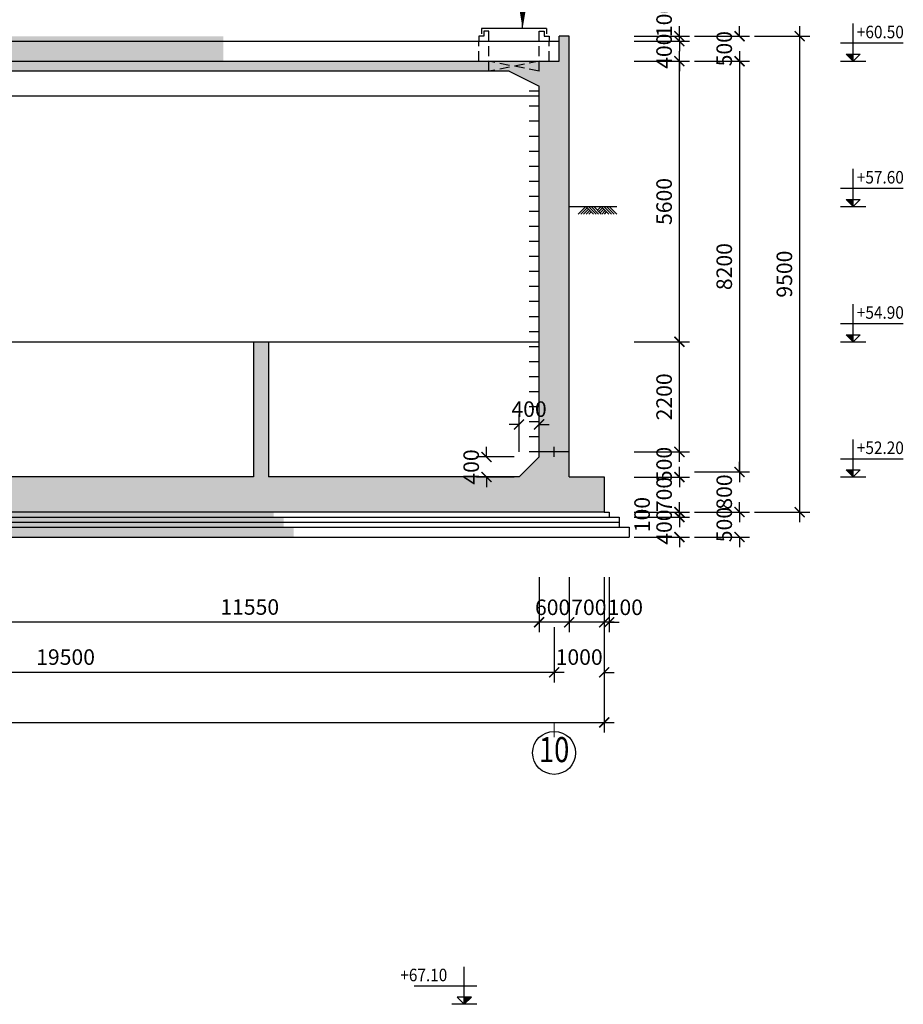
# Model space of a CAD drawing. Units: feet. Extents: x 68565 to 652367, y -108472 to 287213.
# Drawn here: x 414965 to 432598, y 60467 to 80123 of the extents above; entities that cross this region are included whole.
import ezdxf
from ezdxf.enums import TextEntityAlignment as Align

# ---------------------------------------------------------------- set-up
doc = ezdxf.new("R2010")
doc.units = ezdxf.units.FT
doc.header["$LTSCALE"] = 800
doc.header["$MEASUREMENT"] = 0
doc.linetypes.add('HIDDEN', pattern=[0.375, 0.25, -0.125])
for name, color, linetype in [('1', 1, 'Continuous'), ('con', 7, 'Continuous'), ('DIM', 7, 'Continuous'), ('Dimension', 1, 'Continuous'), ('direction', 1, 'Continuous'), ('net dut', 9, 'HIDDEN'), ('net manh', 8, 'Continuous'), ('netcat', 3, 'Continuous'), ('Steel', 4, 'Continuous'), ('TEXT', 2, 'Continuous')]:
    doc.layers.add(name, color=color, linetype=linetype)
doc.layers.add('KC-2-TEXT (CHU)', color=2, linetype='Continuous', lineweight=25)
doc.layers.add('KC-3-SYMBOL (CAC KY HIEU)', color=9, linetype='Continuous', lineweight=18)
doc.styles.add('AVANTH', font='VHAVANB.TTF', dxfattribs={"width": 0.8, "height": 500})
doc.styles.add('ROMANS', font='romans.shx', dxfattribs={"width": 0.7, "bigfont": 'vns.shx'})
doc.styles.add('TEXT', font='vntimeh.shx', dxfattribs={"width": 0.81, "bigfont": 'romansvn.shx'})
doc.styles.add('VnAvant', font='vntimeh.shx', dxfattribs={"width": 0.9, "bigfont": 'romansvn.shx'})
doc.linetypes.add('ZIGZAG', pattern='A,0.0001,-0.2,[131,ltypeshp.shx,S=0.2,R=0,X=-0.2,Y=0],-0.4,[131,ltypeshp.shx,S=0.2,R=180,X=0.2,Y=0],-0.2', length=0.8001)
doc.dimstyles.new('DIM_100', dxfattribs={"dimscale": 0, "dimtxt": 220, "dimasz": 100, "dimexe": 200, "dimexo": 100, "dimgap": 20, "dimtad": 3, "dimdec": 0, "dimzin": 0, "dimdsep": 32, "dimtxsty": 'ROMANS', "dimblk": 'ARCHTICK', "dimcen": 1, "dimdle": 200, "dimclrd": 1, "dimclre": 1, "dimclrt": 256, "dimadec": 0, "dimazin": 0, "dimtfac": 1, "dimtdec": 0, "dimtix": 1, "dimtofl": 0, "dimtmove": 2, "dimatfit": 0, "dimfxl": 0, "dimtolj": 1, "dimtzin": 0, "dimarcsym": 0})

# ---------------------------------------------------------------- blocks, each defined once
blk = doc.blocks.new('_ArchTick')
at = {"color": 0, "linetype": 'ByBlock', "const_width": 0.15}
blk.add_lwpolyline([(-0.5, -0.5), (0.5, 0.5)], dxfattribs=at)
blk = doc.blocks.new('*D797')
at = {"layer": 'Defpoints', "color": 0}
for p in [(425330, 69094), (425930, 69094), (425330, 68094)]:
    blk.add_point(p, dxfattribs=at)
at = {"layer": 'DIM', "color": 1, "lineweight": -2}
for p, q in [((425330, 68994), (425330, 67894)), ((425930, 68994), (425930, 67894)), ((426130, 68094), (425130, 68094))]:
    blk.add_line(p, q, dxfattribs=at)
at = {"layer": 'DIM', "color": 1, "lineweight": -2, "xscale": 200, "yscale": 200, "zscale": 200, "rotation": 180}
blk.add_blockref('_ArchTick', (425330, 68094), dxfattribs=at)
at = {"layer": 'DIM', "color": 1, "lineweight": -2, "xscale": 200, "yscale": 200, "zscale": 200}
blk.add_blockref('_ArchTick', (425930, 68094), dxfattribs=at)
at = {"layer": 'DIM', "insert": (425600, 68393), "char_height": 310, "attachment_point": 5, "style": 'ROMANS'}
blk.add_mtext('\\A1;600', dxfattribs=at)
blk = doc.blocks.new('*D799')
at = {"layer": 'Defpoints', "color": 0}
for p in [(425330, 69094), (413780, 68094), (413780, 68094)]:
    blk.add_point(p, dxfattribs=at)
at = {"layer": 'DIM', "color": 1, "lineweight": -2}
for p, q in [((425330, 68994), (425330, 67894)), ((413780, 68194), (413780, 68294)), ((425530, 68094), (413580, 68094))]:
    blk.add_line(p, q, dxfattribs=at)
at = {"layer": 'DIM', "color": 1, "lineweight": -2, "xscale": 200, "yscale": 200, "zscale": 200, "rotation": 180}
blk.add_blockref('_ArchTick', (413780, 68094), dxfattribs=at)
at = {"layer": 'DIM', "color": 1, "lineweight": -2, "xscale": 200, "yscale": 200, "zscale": 200}
blk.add_blockref('_ArchTick', (425330, 68094), dxfattribs=at)
at = {"layer": 'DIM', "insert": (419555, 68399), "char_height": 310, "attachment_point": 5, "style": 'ROMANS'}
blk.add_mtext('\\A1;11550', dxfattribs=at)
blk = doc.blocks.new('*D802')
at = {"layer": 'Defpoints', "color": 0}
for p in [(425930, 69094), (426630, 69094), (425930, 68094)]:
    blk.add_point(p, dxfattribs=at)
at = {"layer": 'DIM', "color": 1, "lineweight": -2}
for p, q in [((425930, 68994), (425930, 67894)), ((426630, 68994), (426630, 67894)), ((426830, 68094), (425730, 68094))]:
    blk.add_line(p, q, dxfattribs=at)
at = {"layer": 'DIM', "color": 1, "lineweight": -2, "xscale": 200, "yscale": 200, "zscale": 200, "rotation": 180}
blk.add_blockref('_ArchTick', (425930, 68094), dxfattribs=at)
at = {"layer": 'DIM', "color": 1, "lineweight": -2, "xscale": 200, "yscale": 200, "zscale": 200}
blk.add_blockref('_ArchTick', (426630, 68094), dxfattribs=at)
at = {"layer": 'DIM', "insert": (426323, 68393), "char_height": 310, "attachment_point": 5, "style": 'ROMANS'}
blk.add_mtext('\\A1;700', dxfattribs=at)
blk = doc.blocks.new('JI')
at = {"layer": '1'}
for p, q in [((6339, 0), (0, 0)), ((0, -1000), (1000, 0)), ((354, -1000), (1354, 0)), ((707, -1000), (1707, 0)), ((1061, -1000), (2061, 0)), ((1646, -1000), (1354, -707)), ((2000, -1000), (1530, -530)), ((2207, -854), (1707, -354)), ((2384, -677), (1884, -177)), ((2061, -1000), (3061, 0)), ((2561, -500), (2061, 0)), ((2414, -1000), (3414, 0)), ((2768, -1000), (3768, 0)), ((3121, -1000), (4121, 0)), ((3707, -1000), (3414, -707)), ((4061, -1000), (3591, -530)), ((4414, -1000), (3768, -354)), ((4768, -1000), (3945, -177)), ((5121, -1000), (4121, 0))]:
    blk.add_line(p, q, dxfattribs=at)
blk = doc.blocks.new('*D814')
at = {"layer": 'Defpoints', "color": 0}
for p in [(426630, 69094), (426730, 69094), (426630, 68094)]:
    blk.add_point(p, dxfattribs=at)
at = {"layer": 'DIM', "color": 1, "lineweight": -2}
for p, q in [((426630, 68994), (426630, 67894)), ((426730, 68994), (426730, 67894)), ((426630, 68094), (426430, 68094)), ((426730, 68094), (426930, 68094))]:
    blk.add_line(p, q, dxfattribs=at)
at = {"layer": 'DIM', "color": 1, "lineweight": -2, "xscale": 200, "yscale": 200, "zscale": 200}
blk.add_blockref('_ArchTick', (426630, 68094), dxfattribs=at)
at = {"layer": 'DIM', "color": 1, "lineweight": -2, "xscale": 200, "yscale": 200, "zscale": 200, "rotation": 180}
blk.add_blockref('_ArchTick', (426730, 68094), dxfattribs=at)
at = {"layer": 'DIM', "insert": (427051, 68393), "char_height": 310, "attachment_point": 5, "style": 'ROMANS'}
blk.add_mtext('\\A1;100', dxfattribs=at)
blk = doc.blocks.new('*D1004')
at = {"layer": 'Defpoints', "color": 0}
for p in [(406130, 68094), (425630, 68094), (406130, 67094)]:
    blk.add_point(p, dxfattribs=at)
at = {"layer": 'DIM', "color": 1, "lineweight": -2}
for p, q in [((406130, 67994), (406130, 66894)), ((425630, 67994), (425630, 66894)), ((425830, 67094), (405930, 67094))]:
    blk.add_line(p, q, dxfattribs=at)
at = {"layer": 'DIM', "color": 1, "lineweight": -2, "xscale": 200, "yscale": 200, "zscale": 200, "rotation": 180}
blk.add_blockref('_ArchTick', (406130, 67094), dxfattribs=at)
at = {"layer": 'DIM', "color": 1, "lineweight": -2, "xscale": 200, "yscale": 200, "zscale": 200}
blk.add_blockref('_ArchTick', (425630, 67094), dxfattribs=at)
at = {"layer": 'DIM', "insert": (415880, 67399), "char_height": 310, "attachment_point": 5, "style": 'ROMANS'}
blk.add_mtext('\\A1;19500', dxfattribs=at)
blk = doc.blocks.new('*D1006')
at = {"layer": 'Defpoints', "color": 0}
for p in [(425630, 68094), (426630, 68094), (426630, 67094)]:
    blk.add_point(p, dxfattribs=at)
at = {"layer": 'DIM', "color": 1, "lineweight": -2}
for p, q in [((425630, 67994), (425630, 66894)), ((426630, 67994), (426630, 66894)), ((425630, 67094), (425430, 67094)), ((426630, 67094), (426830, 67094))]:
    blk.add_line(p, q, dxfattribs=at)
at = {"layer": 'DIM', "color": 1, "lineweight": -2, "xscale": 200, "yscale": 200, "zscale": 200}
blk.add_blockref('_ArchTick', (425630, 67094), dxfattribs=at)
at = {"layer": 'DIM', "color": 1, "lineweight": -2, "xscale": 200, "yscale": 200, "zscale": 200, "rotation": 180}
blk.add_blockref('_ArchTick', (426630, 67094), dxfattribs=at)
at = {"layer": 'DIM', "insert": (426130, 67399), "char_height": 310, "attachment_point": 5, "style": 'ROMANS'}
blk.add_mtext('\\A1;1000', dxfattribs=at)
blk = doc.blocks.new('truc')
at = {"layer": 'KC-3-SYMBOL (CAC KY HIEU)'}
blk.add_line((0, -293), (0, 0), dxfattribs=at)
at = {"layer": 'KC-3-SYMBOL (CAC KY HIEU)', "lineweight": 30}
blk.add_circle((0, -607), 429, dxfattribs=at)
at = {"layer": 'KC-2-TEXT (CHU)', "style": 'AVANTH', "width": 0.8}
blk.add_attdef('TRUC', text='', height=500, dxfattribs=at).set_placement((0, -607), align=Align.MIDDLE)
blk = doc.blocks.new('cdc')
at = {"layer": 'Dimension'}
blk.add_hatch(color=256, dxfattribs=at).paths.add_polyline_path([(0, 0), (0, 1.41), (-1.41, 1.41)])
for p, q in [((0, 0), (0, 7.5)), ((-2.5, 3.65), (10, 3.65)), ((-2.5, 0), (2.5, 0)), ((-1.41, 1.41), (1.41, 1.41)), ((0, 0), (-1.41, 1.41)), ((0, 0), (1.41, 1.41))]:
    blk.add_line(p, q, dxfattribs=at)
blk = doc.blocks.new('*D1016')
at = {"layer": 'Defpoints', "color": 0}
for p in [(428330, 79294), (428330, 71094), (429330, 71094)]:
    blk.add_point(p, dxfattribs=at)
at = {"layer": 'DIM', "color": 1, "lineweight": -2}
for p, q in [((429330, 79494), (429330, 70894)), ((428430, 79294), (429530, 79294)), ((428430, 71094), (429530, 71094))]:
    blk.add_line(p, q, dxfattribs=at)
at = {"layer": 'DIM', "color": 1, "lineweight": -2, "xscale": 200, "yscale": 200, "zscale": 200}
for p, rotation in [((429330, 79294), 90), ((429330, 71094), 270)]:
    blk.add_blockref('_ArchTick', p, dxfattribs=dict(at, rotation=rotation))
at = {"layer": 'DIM', "insert": (429025, 75194), "char_height": 310, "attachment_point": 5, "rotation": 90, "style": 'ROMANS'}
blk.add_mtext('\\A1;8200', dxfattribs=at)
blk = doc.blocks.new('*D1017')
at = {"layer": 'Defpoints', "color": 0}
for p in [(427130, 79294), (428130, 79294), (427130, 73694)]:
    blk.add_point(p, dxfattribs=at)
at = {"layer": 'DIM', "color": 1, "lineweight": -2}
for p, q in [((428130, 73494), (428130, 79494)), ((427230, 79294), (428330, 79294)), ((427230, 73694), (428330, 73694))]:
    blk.add_line(p, q, dxfattribs=at)
at = {"layer": 'DIM', "color": 1, "lineweight": -2, "xscale": 200, "yscale": 200, "zscale": 200}
for p, rotation in [((428130, 79294), 90), ((428130, 73694), 270)]:
    blk.add_blockref('_ArchTick', p, dxfattribs=dict(at, rotation=rotation))
at = {"layer": 'DIM', "insert": (427825, 76494), "char_height": 310, "attachment_point": 5, "rotation": 90, "style": 'ROMANS'}
blk.add_mtext('\\A1;5600', dxfattribs=at)
blk = doc.blocks.new('*D1018')
at = {"layer": 'Defpoints', "color": 0}
for p in [(427130, 73694), (428130, 73694), (427130, 71494)]:
    blk.add_point(p, dxfattribs=at)
at = {"layer": 'DIM', "color": 1, "lineweight": -2}
for p, q in [((428130, 71294), (428130, 73894)), ((427230, 73694), (428330, 73694)), ((427230, 71494), (428330, 71494))]:
    blk.add_line(p, q, dxfattribs=at)
at = {"layer": 'DIM', "color": 1, "lineweight": -2, "xscale": 200, "yscale": 200, "zscale": 200}
for p, rotation in [((428130, 73694), 90), ((428130, 71494), 270)]:
    blk.add_blockref('_ArchTick', p, dxfattribs=dict(at, rotation=rotation))
at = {"layer": 'DIM', "insert": (427825, 72594), "char_height": 310, "attachment_point": 5, "rotation": 90, "style": 'ROMANS'}
blk.add_mtext('\\A1;2200', dxfattribs=at)
blk = doc.blocks.new('*D1019')
at = {"layer": 'Defpoints', "color": 0}
for p in [(427130, 70994), (428130, 70994), (427130, 70294)]:
    blk.add_point(p, dxfattribs=at)
at = {"layer": 'DIM', "color": 1, "lineweight": -2}
for p, q in [((428130, 70994), (428130, 71194)), ((427230, 70994), (428330, 70994)), ((427230, 70294), (428330, 70294)), ((428130, 70294), (428130, 70094))]:
    blk.add_line(p, q, dxfattribs=at)
at = {"layer": 'DIM', "color": 1, "lineweight": -2, "xscale": 200, "yscale": 200, "zscale": 200}
for p, rotation in [((428130, 70994), 270), ((428130, 70294), 90)]:
    blk.add_blockref('_ArchTick', p, dxfattribs=dict(at, rotation=rotation))
at = {"layer": 'DIM', "insert": (427825, 70644), "char_height": 310, "attachment_point": 5, "rotation": 90, "style": 'ROMANS'}
blk.add_mtext('\\A1;700', dxfattribs=at)
blk = doc.blocks.new('*D1020')
at = {"layer": 'Defpoints', "color": 0}
for p in [(428330, 71094), (428330, 70294), (429330, 70294)]:
    blk.add_point(p, dxfattribs=at)
at = {"layer": 'DIM', "color": 1, "lineweight": -2}
for p, q in [((429330, 71094), (429330, 71294)), ((428430, 71094), (429530, 71094)), ((428430, 70294), (429530, 70294)), ((429330, 70294), (429330, 70094))]:
    blk.add_line(p, q, dxfattribs=at)
at = {"layer": 'DIM', "color": 1, "lineweight": -2, "xscale": 200, "yscale": 200, "zscale": 200}
for p, rotation in [((429330, 71094), 270), ((429330, 70294), 90)]:
    blk.add_blockref('_ArchTick', p, dxfattribs=dict(at, rotation=rotation))
at = {"layer": 'DIM', "insert": (429025, 70694), "char_height": 310, "attachment_point": 5, "rotation": 90, "style": 'ROMANS'}
blk.add_mtext('\\A1;800', dxfattribs=at)
blk = doc.blocks.new('*D1021')
at = {"layer": 'Defpoints', "color": 0}
for p in [(429530, 79794), (429530, 70294), (430530, 70294)]:
    blk.add_point(p, dxfattribs=at)
at = {"layer": 'DIM', "color": 1, "lineweight": -2}
for p, q in [((430530, 79994), (430530, 70094)), ((429630, 79794), (430730, 79794)), ((429630, 70294), (430730, 70294))]:
    blk.add_line(p, q, dxfattribs=at)
at = {"layer": 'DIM', "color": 1, "lineweight": -2, "xscale": 200, "yscale": 200, "zscale": 200}
for p, rotation in [((430530, 79794), 90), ((430530, 70294), 270)]:
    blk.add_blockref('_ArchTick', p, dxfattribs=dict(at, rotation=rotation))
at = {"layer": 'DIM', "insert": (430225, 75044), "char_height": 310, "attachment_point": 5, "rotation": 90, "style": 'ROMANS'}
blk.add_mtext('\\A1;9500', dxfattribs=at)
blk = doc.blocks.new('*D1022')
at = {"layer": 'Defpoints', "color": 0}
for p in [(427130, 79694), (427130, 79294), (428130, 79294)]:
    blk.add_point(p, dxfattribs=at)
at = {"layer": 'DIM', "color": 1, "lineweight": -2}
for p, q in [((428130, 79694), (428130, 79894)), ((427230, 79694), (428330, 79694)), ((427230, 79294), (428330, 79294)), ((428130, 79294), (428130, 79094))]:
    blk.add_line(p, q, dxfattribs=at)
at = {"layer": 'DIM', "color": 1, "lineweight": -2, "xscale": 200, "yscale": 200, "zscale": 200}
for p, rotation in [((428130, 79694), 270), ((428130, 79294), 90)]:
    blk.add_blockref('_ArchTick', p, dxfattribs=dict(at, rotation=rotation))
at = {"layer": 'DIM', "insert": (427825, 79494), "char_height": 310, "attachment_point": 5, "rotation": 90, "style": 'ROMANS'}
blk.add_mtext('\\A1;400', dxfattribs=at)
blk = doc.blocks.new('*D1023')
at = {"layer": 'Defpoints', "color": 0}
for p in [(427130, 70294), (427130, 70194), (428130, 70194)]:
    blk.add_point(p, dxfattribs=at)
at = {"layer": 'DIM', "color": 1, "lineweight": -2}
for p, q in [((428130, 70294), (428130, 70494)), ((427230, 70294), (428330, 70294)), ((427230, 70194), (428330, 70194)), ((428130, 70194), (428130, 69994))]:
    blk.add_line(p, q, dxfattribs=at)
at = {"layer": 'DIM', "color": 1, "lineweight": -2, "xscale": 200, "yscale": 200, "zscale": 200}
for p, rotation in [((428130, 70294), 270), ((428130, 70194), 90)]:
    blk.add_blockref('_ArchTick', p, dxfattribs=dict(at, rotation=rotation))
at = {"layer": 'DIM', "insert": (427386, 70244), "char_height": 310, "attachment_point": 5, "rotation": 90, "style": 'ROMANS'}
blk.add_mtext('\\A1;100', dxfattribs=at)
blk = doc.blocks.new('*D1026')
at = {"layer": 'Defpoints', "color": 0}
for p in [(380030, 67094), (426630, 67094), (426630, 66094)]:
    blk.add_point(p, dxfattribs=at)
at = {"layer": 'DIM', "color": 1, "lineweight": -2}
for p, q in [((380030, 66994), (380030, 65894)), ((426630, 66994), (426630, 65894)), ((379830, 66094), (426830, 66094))]:
    blk.add_line(p, q, dxfattribs=at)
at = {"layer": 'DIM', "color": 1, "lineweight": -2, "xscale": 200, "yscale": 200, "zscale": 200, "rotation": 180}
blk.add_blockref('_ArchTick', (380030, 66094), dxfattribs=at)
at = {"layer": 'DIM', "color": 1, "lineweight": -2, "xscale": 200, "yscale": 200, "zscale": 200}
blk.add_blockref('_ArchTick', (426630, 66094), dxfattribs=at)
at = {"layer": 'DIM', "insert": (403330, 66399), "char_height": 310, "attachment_point": 5, "style": 'ROMANS'}
blk.add_mtext('\\A1;46600', dxfattribs=at)
blk = doc.blocks.new('*D1083')
at = {"layer": 'Defpoints', "color": 0}
for p in [(424280, 71394), (424930, 71394), (424930, 70994)]:
    blk.add_point(p, dxfattribs=at)
at = {"layer": 'DIM', "color": 1, "lineweight": -2}
for p, q in [((424280, 71394), (424280, 71594)), ((424830, 71394), (424080, 71394)), ((424830, 70994), (424080, 70994)), ((424280, 70994), (424280, 70794))]:
    blk.add_line(p, q, dxfattribs=at)
at = {"layer": 'DIM', "color": 1, "lineweight": -2, "xscale": 200, "yscale": 200, "zscale": 200}
for p, rotation in [((424280, 71394), 270), ((424280, 70994), 90)]:
    blk.add_blockref('_ArchTick', p, dxfattribs=dict(at, rotation=rotation))
at = {"layer": 'DIM', "insert": (423975, 71194), "char_height": 310, "attachment_point": 5, "rotation": 90, "style": 'ROMANS'}
blk.add_mtext('\\A1;400', dxfattribs=at)
blk = doc.blocks.new('*D1084')
at = {"layer": 'Defpoints', "color": 0}
for p in [(425330, 72044), (424930, 71394), (425330, 71394)]:
    blk.add_point(p, dxfattribs=at)
at = {"layer": 'DIM', "color": 1, "lineweight": -2}
for p, q in [((424930, 71494), (424930, 72244)), ((425330, 71494), (425330, 72244)), ((424930, 72044), (424730, 72044)), ((425330, 72044), (425530, 72044))]:
    blk.add_line(p, q, dxfattribs=at)
at = {"layer": 'DIM', "color": 1, "lineweight": -2, "xscale": 200, "yscale": 200, "zscale": 200}
blk.add_blockref('_ArchTick', (424930, 72044), dxfattribs=at)
at = {"layer": 'DIM', "color": 1, "lineweight": -2, "xscale": 200, "yscale": 200, "zscale": 200, "rotation": 180}
blk.add_blockref('_ArchTick', (425330, 72044), dxfattribs=at)
at = {"layer": 'DIM', "insert": (425130, 72349), "char_height": 310, "attachment_point": 5, "style": 'ROMANS'}
blk.add_mtext('\\A1;400', dxfattribs=at)
blk = doc.blocks.new('*D1085')
at = {"layer": 'Defpoints', "color": 0}
for p in [(427130, 70194), (428130, 70194), (427130, 69794)]:
    blk.add_point(p, dxfattribs=at)
at = {"layer": 'DIM', "color": 1, "lineweight": -2}
for p, q in [((428130, 70194), (428130, 70394)), ((427230, 70194), (428330, 70194)), ((427230, 69794), (428330, 69794)), ((428130, 69794), (428130, 69594))]:
    blk.add_line(p, q, dxfattribs=at)
at = {"layer": 'DIM', "color": 1, "lineweight": -2, "xscale": 200, "yscale": 200, "zscale": 200}
for p, rotation in [((428130, 70194), 270), ((428130, 69794), 90)]:
    blk.add_blockref('_ArchTick', p, dxfattribs=dict(at, rotation=rotation))
at = {"layer": 'DIM', "insert": (427825, 69994), "char_height": 310, "attachment_point": 5, "rotation": 90, "style": 'ROMANS'}
blk.add_mtext('\\A1;400', dxfattribs=at)
blk = doc.blocks.new('*D1086')
at = {"layer": 'Defpoints', "color": 0}
for p in [(428330, 70294), (429330, 70294), (428330, 69794)]:
    blk.add_point(p, dxfattribs=at)
at = {"layer": 'DIM', "color": 1, "lineweight": -2}
for p, q in [((429330, 70294), (429330, 70494)), ((428430, 70294), (429530, 70294)), ((428430, 69794), (429530, 69794)), ((429330, 69794), (429330, 69594))]:
    blk.add_line(p, q, dxfattribs=at)
at = {"layer": 'DIM', "color": 1, "lineweight": -2, "xscale": 200, "yscale": 200, "zscale": 200}
for p, rotation in [((429330, 70294), 270), ((429330, 69794), 90)]:
    blk.add_blockref('_ArchTick', p, dxfattribs=dict(at, rotation=rotation))
at = {"layer": 'DIM', "insert": (429025, 70044), "char_height": 310, "attachment_point": 5, "rotation": 90, "style": 'ROMANS'}
blk.add_mtext('\\A1;500', dxfattribs=at)
blk = doc.blocks.new('*D1109')
at = {"layer": 'Defpoints', "color": 0}
for p in [(427130, 71494), (428130, 71494), (427130, 70994)]:
    blk.add_point(p, dxfattribs=at)
at = {"layer": 'DIM', "color": 1, "lineweight": -2}
for p, q in [((428130, 71494), (428130, 71694)), ((427230, 71494), (428330, 71494)), ((427230, 70994), (428330, 70994)), ((428130, 70994), (428130, 70794))]:
    blk.add_line(p, q, dxfattribs=at)
at = {"layer": 'DIM', "color": 1, "lineweight": -2, "xscale": 200, "yscale": 200, "zscale": 200}
for p, rotation in [((428130, 71494), 270), ((428130, 70994), 90)]:
    blk.add_blockref('_ArchTick', p, dxfattribs=dict(at, rotation=rotation))
at = {"layer": 'DIM', "insert": (427825, 71244), "char_height": 310, "attachment_point": 5, "rotation": 90, "style": 'ROMANS'}
blk.add_mtext('\\A1;500', dxfattribs=at)
blk = doc.blocks.new('*D1116')
at = {"layer": 'Defpoints', "color": 0}
for p in [(427130, 79794), (427130, 79694), (428130, 79794)]:
    blk.add_point(p, dxfattribs=at)
at = {"layer": 'DIM', "color": 1, "lineweight": -2}
for p, q in [((428130, 79794), (428130, 79994)), ((427230, 79794), (428330, 79794)), ((427230, 79694), (428330, 79694)), ((428130, 79694), (428130, 79494))]:
    blk.add_line(p, q, dxfattribs=at)
at = {"layer": 'DIM', "color": 1, "lineweight": -2, "xscale": 200, "yscale": 200, "zscale": 200}
for p, rotation in [((428130, 79794), 270), ((428130, 79694), 90)]:
    blk.add_blockref('_ArchTick', p, dxfattribs=dict(at, rotation=rotation))
at = {"layer": 'DIM', "insert": (427825, 80128), "char_height": 310, "attachment_point": 5, "rotation": 90, "style": 'ROMANS'}
blk.add_mtext('\\A1;100', dxfattribs=at)
blk = doc.blocks.new('*D1117')
at = {"layer": 'Defpoints', "color": 0}
for p in [(428330, 79794), (428330, 79294), (429330, 79294)]:
    blk.add_point(p, dxfattribs=at)
at = {"layer": 'DIM', "color": 1, "lineweight": -2}
for p, q in [((429330, 79794), (429330, 79994)), ((428430, 79794), (429530, 79794)), ((428430, 79294), (429530, 79294)), ((429330, 79294), (429330, 79094))]:
    blk.add_line(p, q, dxfattribs=at)
at = {"layer": 'DIM', "color": 1, "lineweight": -2, "xscale": 200, "yscale": 200, "zscale": 200}
for p, rotation in [((429330, 79794), 270), ((429330, 79294), 90)]:
    blk.add_blockref('_ArchTick', p, dxfattribs=dict(at, rotation=rotation))
at = {"layer": 'DIM', "insert": (429025, 79544), "char_height": 310, "attachment_point": 5, "rotation": 90, "style": 'ROMANS'}
blk.add_mtext('\\A1;500', dxfattribs=at)

msp = doc.modelspace()

# ---------------------------------------------------------------- hatches: boundary and pattern name
at = {"layer": 'net manh'}
h = msp.add_hatch(dxfattribs=at)
h.set_pattern_fill('CHAU-01', color=256, scale=100, style=0, pattern_type=2)
h.set_pattern_definition([(50, (0, 0), (717.2602, -62.7521), [75, -825]), (355, (0, 0), (-138.7513, 752.1921), [60, -660]), (100.4514, (59.8, -5.2), (578.5094, 689.4395), [63.7402, -701.1421]), (46.1842, (0, 200), (1067.241, -165.519), [112.5, -1237.5]), (96.6356, (88.9, 186.2), (934.6627, 974.1179), [95.6103, -1051.713]), (351.1842, (0, 200), (934.662, 974.1186), [90, -990]), (21, (100, 150), (596.90705, -402.6189), [75, -825]), (326, (100, 150), (243.3153, 725.15), [60, -660]), (71.4514, (149.74, 116.45), (840.2226, 322.5305), [63.7402, -701.1421]), (37.5, (0, 0), (12.15986, 332.89385), [0, -652, 0, -670, 0, -662.5]), (7.5, (0, 0), (263.06954, 394.4117), [0, -382, 0, -637, 0, -252.5]), (327.5, (-223, 0), (533.82244, -22.55487), [0, -250, 0, -780, 0, -1035]), (317.5, (-323, 0), (583.18617, 100.105), [0, -325, 0, -518, 0, -735]), (45, (0, 0), (-300.5204, 300.5204), []), (45, (0, 122.5), (-300.5204, 300.5204), [])])
h.paths.add_polyline_path([(411256.7, 70994.3), (409330.2, 70994.3), (409330.2, 73694.3), (409030.2, 73694.3), (409030.2, 70994.3), (398730.2, 70994.3), (398730.2, 73694.3), (398430.2, 73694.3), (398430.2, 70994.3), (395530.2, 70994.3), (395530.2, 70294.3), (411256.7, 70294.3)])
h.paths.add_polyline_path([(395530.2, 70994.3), (393430.2, 70994.3), (393430.2, 73694.3), (393130.2, 73694.3), (393130.2, 70994.3), (388130.2, 70994.3), (388130.2, 73694.3), (387830.2, 73694.3), (387830.2, 70994.3), (381730.2, 70994.3), (381330.2, 71394.3), (381330.2, 71494.3), (381030.2, 71494.3), (381030.2, 71394.3), (381030.2, 70934.8), (381030.2, 70294.3), (395530.2, 70294.3)])
h.paths.add_polyline_path([(381030.2, 71394.3), (381030.2, 71494.3), (380730.2, 71494.3), (380730.2, 70994.3), (380030.2, 70994.3), (380030.2, 70294.3), (381030.2, 70294.3)])
h.paths.add_polyline_path([(381330.2, 78794.3), (381930.2, 79094.3), (382330.2, 79094.3), (381830.2, 79194.3), (381330.2, 79094.3), (381330.2, 79294.3), (380930.2, 79294.3), (380930.2, 79794.3), (380730.2, 79794.3), (380730.2, 71494.3), (381330.2, 71494.3)])
h.paths.add_polyline_path([(426630.2, 70994.3), (425930.2, 70994.3), (425930.2, 71494.3), (425330.2, 71494.3), (425330.2, 71394.3), (424930.2, 70994.3), (419930.2, 70994.3), (419930.2, 73694.3), (419630.2, 73694.3), (419630.2, 70994.3), (414630.2, 70994.3), (414630.2, 73694.3), (414330.2, 73694.3), (414330.2, 70994.3), (411256.7, 70994.3), (411256.7, 70294.3), (426630.2, 70294.3)])
h.paths.add_polyline_path([(425930.2, 79794.3), (425730.2, 79794.3), (425730.2, 79294.3), (425330.2, 79294.3), (425330.2, 79094.3), (424830.2, 79194.3), (424330.2, 79094.3), (424730.2, 79094.3), (425330.2, 78794.3), (425330.2, 71494.3), (425930.2, 71494.3)])
h.paths.add_polyline_path([(425330.2, 79294.3), (424830.2, 79194.3), (425330.2, 79094.3)], flags=17)
h.paths.add_polyline_path([(425330.2, 79294.3), (424330.2, 79294.3), (424830.2, 79194.3)], flags=17)
h.paths.add_polyline_path([(424830.2, 79194.3), (424330.2, 79294.3), (424330.2, 79094.3)], flags=17)
h.paths.add_polyline_path([(424330.2, 79294.3), (412069.1, 79294.3), (412069.1, 79094.3), (424330.2, 79094.3)])
h.paths.add_polyline_path([(412069.1, 79294.3), (404830.2, 79294.3), (404830.2, 79094.3), (410830, 79094.3), (410830, 78694.3), (411230, 78694.3), (411230, 79094.3), (412069.1, 79094.3)])
h.paths.add_polyline_path([(404830.2, 79294.3), (403830.2, 79194.3), (404830.2, 79094.3)])
h.paths.add_polyline_path([(403830.2, 79194.3), (402830.2, 79094.3), (404830.2, 79094.3)])
h.paths.add_polyline_path([(404830.2, 79294.3), (402830.2, 79294.3), (403830.2, 79194.3)])
h.paths.add_polyline_path([(403830.2, 79194.3), (402830.2, 79294.3), (402830.2, 79094.3)])
h.paths.add_polyline_path([(402830.2, 79294.3), (396265.8, 79294.3), (396265.8, 79094.3), (402830.2, 79094.3)])
h.paths.add_polyline_path([(396265.8, 79294.3), (382330.2, 79294.3), (382330.2, 79094.3), (395430.4, 79094.3), (395430.4, 78694.3), (395830.4, 78694.3), (395830.4, 79094.3), (396265.8, 79094.3)])
h.paths.add_polyline_path([(382330.2, 79294.3), (381830.2, 79194.3), (382330.2, 79094.3)])
h.paths.add_polyline_path([(382330.2, 79294.3), (381330.2, 79294.3), (381830.2, 79194.3)], flags=16)
h.paths.add_polyline_path([(381830.2, 79194.3), (381330.2, 79294.3), (381330.2, 79094.3)], flags=16)
h.paths.add_polyline_path([(381842.7, 70837.8), (381842.7, 71550.8), (382307.7, 71550.8), (382307.7, 70837.8)], flags=24)
h.paths.add_polyline_path([(381173.7, 72581.8), (381886.7, 72581.8), (381886.7, 72116.8), (381173.7, 72116.8)], flags=24)
h.paths.add_polyline_path([(423742.7, 70837.8), (423742.7, 71550.8), (424207.7, 71550.8), (424207.7, 70837.8)], flags=24)
h.paths.add_polyline_path([(424773.7, 72581.8), (425486.7, 72581.8), (425486.7, 72116.8), (424773.7, 72116.8)], flags=25)
h = msp.add_hatch(dxfattribs=at)
h.set_pattern_fill('GRASS', color=256, scale=200, style=0)
h.set_pattern_definition([(90, (239289.48, 233440.48), (-141.42136, 141.42136), [37.5, -245.34271]), (45, (239289.48, 233440.48), (-141.42136, 141.42136), [37.5, -162.5]), (135, (239289.48, 233440.48), (-141.42136, -141.42136), [37.5, -162.5])])
h.paths.add_polyline_path([(403230.2, 79794.3), (403130.2, 79794.3), (403030.2, 79794.3), (403030.2, 79694.3), (403230.2, 79694.3)])
h.paths.add_polyline_path([(403430.2, 79794.3), (403230.2, 79794.3), (403230.2, 79694.3), (403430.2, 79694.3)])
h.paths.add_polyline_path([(403630.2, 79794.3), (403430.2, 79794.3), (403430.2, 79694.3), (403630.2, 79694.3)])
h.paths.add_polyline_path([(405630.2, 79794.3), (403630.2, 79794.3), (403630.2, 79694.3), (405630.2, 79694.3)])
h.paths.add_polyline_path([(403030.2, 79794.3), (401030.2, 79794.3), (401030.2, 79694.3), (403030.2, 79694.3)])
h.paths.add_polyline_path([(401030.2, 79794.3), (400830.2, 79794.3), (400830.2, 79694.3), (401030.2, 79694.3)])
h.paths.add_polyline_path([(400830.2, 79794.3), (389230.2, 79794.3), (389230.2, 79694.3), (400830.2, 79694.3)])
h.paths.add_polyline_path([(389230.2, 79794.3), (389130.2, 79794.3), (389030.2, 79794.3), (389030.2, 79694.3), (389230.2, 79694.3)])
h.paths.add_polyline_path([(389030.2, 79794.3), (388030.2, 79794.3), (388030.2, 79694.3), (389030.2, 79694.3)])
h.paths.add_polyline_path([(388030.2, 79794.3), (387830.2, 79794.3), (387830.2, 79694.3), (388030.2, 79694.3)])
h.paths.add_polyline_path([(387830.2, 79794.3), (387630.2, 79794.3), (387630.2, 79694.3), (387830.2, 79694.3)])
h.paths.add_polyline_path([(405830.2, 79794.3), (405730.2, 79794.3), (405630.2, 79794.3), (405630.2, 79694.3), (405830.2, 79694.3)])
h.paths.add_polyline_path([(417430.2, 79794.3), (405830.2, 79794.3), (405830.2, 79694.3), (417430.2, 79694.3)])
h.paths.add_polyline_path([(417630.2, 79794.3), (417430.2, 79794.3), (417430.2, 79694.3), (417630.2, 79694.3)])
h.paths.add_polyline_path([(418630.2, 79794.3), (417630.2, 79794.3), (417630.2, 79694.3), (418630.2, 79694.3)])
h.paths.add_polyline_path([(418830.2, 79794.3), (418730.2, 79794.3), (418630.2, 79794.3), (418630.2, 79694.3), (418830.2, 79694.3)])
h.paths.add_polyline_path([(419030.2, 79794.3), (418830.2, 79794.3), (418830.2, 79694.3), (419030.2, 79694.3)])
h = msp.add_hatch(dxfattribs=at)
h.set_pattern_fill('AR-HBONE', color=256, scale=50, style=0)
h.set_pattern_definition([(45, (239289.48, 233440.48), (2e-14, 282.84271), [600, -200]), (135, (239430.9, 233581.9), (2e-14, 282.84271), [600, -200])])
h.paths.add_polyline_path([(400830.2, 79694.3), (389230.2, 79694.3), (389230.2, 79294.3), (400830.2, 79294.3)])
h.paths.add_polyline_path([(389230.2, 79694.3), (389030.2, 79694.3), (389030.2, 79294.3), (389230.2, 79294.3)])
h.paths.add_polyline_path([(389030.2, 79694.3), (388030.2, 79694.3), (388030.2, 79294.3), (389030.2, 79294.3)])
h.paths.add_polyline_path([(388030.2, 79694.3), (387830.2, 79694.3), (387830.2, 79294.3), (388030.2, 79294.3)])
h.paths.add_polyline_path([(387830.2, 79694.3), (387630.2, 79694.3), (387630.2, 79294.3), (387830.2, 79294.3)])
h.paths.add_polyline_path([(401030.2, 79694.3), (400830.2, 79694.3), (400830.2, 79294.3), (401030.2, 79294.3)])
h.paths.add_polyline_path([(403030.2, 79694.3), (401030.2, 79694.3), (401030.2, 79294.3), (403030.2, 79294.3)])
h.paths.add_polyline_path([(403230.2, 79694.3), (403030.2, 79694.3), (403030.2, 79294.3), (403230.2, 79294.3)])
h.paths.add_polyline_path([(403430.2, 79694.3), (403230.2, 79694.3), (403230.2, 79294.3), (403430.2, 79294.3)])
h.paths.add_polyline_path([(403630.2, 79694.3), (403430.2, 79694.3), (403430.2, 79294.3), (403630.2, 79294.3)])
h.paths.add_polyline_path([(405630.2, 79694.3), (403630.2, 79694.3), (403630.2, 79294.3), (405630.2, 79294.3)])
h.paths.add_polyline_path([(405830.2, 79694.3), (405630.2, 79694.3), (405630.2, 79294.3), (405830.2, 79294.3)])
h.paths.add_polyline_path([(417430.2, 79694.3), (405830.2, 79694.3), (405830.2, 79294.3), (417430.2, 79294.3)])
h.paths.add_polyline_path([(417630.2, 79694.3), (417430.2, 79694.3), (417430.2, 79294.3), (417630.2, 79294.3)])
h.paths.add_polyline_path([(418630.2, 79694.3), (417630.2, 79694.3), (417630.2, 79294.3), (418630.2, 79294.3)])
h.paths.add_polyline_path([(418830.2, 79694.3), (418630.2, 79694.3), (418630.2, 79294.3), (418830.2, 79294.3)])
h.paths.add_polyline_path([(419030.2, 79694.3), (418830.2, 79694.3), (418830.2, 79294.3), (419030.2, 79294.3)])
h = msp.add_hatch(dxfattribs=at)
h.set_pattern_fill('TRIANG', color=256, scale=200, style=0)
h.set_pattern_definition([(60, (188708.65, 89.176), (-37.5, 64.951905), [37.5, -37.5]), (120, (188708.65, 89.176), (-75, 4e-08), [37.5, -37.5]), (0, (188689.9, 121.65), (37.5, 64.951905), [37.5, -37.5])])
h.paths.add_polyline_path([(420230.2, 70194.3), (411256.7, 70194.3), (411256.7, 70094.3), (420230.2, 70094.3)])
h.paths.add_polyline_path([(420230.2, 70094.3), (411256.7, 70094.3), (411256.7, 69994.3), (420230.2, 69994.3)])
h.paths.add_polyline_path([(411256.7, 70194.3), (395530.2, 70194.3), (395530.2, 70094.3), (411256.7, 70094.3)])
h.paths.add_polyline_path([(411256.7, 70094.3), (395530.2, 70094.3), (395530.2, 69994.3), (411256.7, 69994.3)])
h.paths.add_polyline_path([(395530.2, 70194.3), (387730.2, 70194.3), (387730.2, 70094.3), (395530.2, 70094.3)])
h.paths.add_polyline_path([(395530.2, 70094.3), (387730.2, 70094.3), (387730.2, 69994.3), (395530.2, 69994.3)])
h.paths.add_polyline_path([(387730.2, 70194.3), (386430.2, 70194.3), (386430.2, 70094.3), (387730.2, 70094.3)])
h.paths.add_polyline_path([(387730.2, 70094.3), (386430.2, 70094.3), (386430.2, 69994.3), (387730.2, 69994.3)])
h = msp.add_hatch(dxfattribs=at)
h.set_pattern_fill('AR-CONC', color=256, scale=50, style=0)
h.set_pattern_definition([(50, (241725.64, 213006.97), (358.6301, -31.37607), [37.5, -412.5]), (355, (241725.64, 213006.97), (-69.37567, 376.09607), [30, -330]), (100.4514, (241755.52, 213004.36), (289.2547, 344.71977), [31.8701, -350.57106]), (46.1842, (241725.64, 213106.97), (533.6205, -82.7595), [56.25, -618.75]), (96.6356, (241770.1, 213100.1), (467.3314, 487.0589), [47.8051, -525.8565]), (351.1842, (241725.64, 213107), (467.331, 487.0593), [45, -495]), (21, (241775.64, 213081.97), (298.45353, -201.30945), [37.5, -412.5]), (326, (241775.64, 213081.97), (121.65767, 362.575), [30, -330]), (71.4514, (241800.5, 213065.2), (420.1113, 161.26525), [31.8701, -350.57106]), (37.5, (241725.64, 213006.97), (6.07993, 166.44693), [0, -326, 0, -335, 0, -331.25]), (7.5, (241725.64, 213006.97), (131.53477, 197.20586), [0, -191, 0, -318.5, 0, -126.25]), (327.5, (241614.14, 213006.97), (266.91122, -11.277436), [0, -125, 0, -390, 0, -517.5]), (317.5, (241564.14, 213006.97), (291.59308, 50.0525), [0, -162.5, 0, -259, 0, -367.5])])
h.paths.add_polyline_path([(411256.7, 70294.3), (395530.2, 70294.3), (395530.2, 70194.3), (411256.7, 70194.3)])
h.paths.add_polyline_path([(420030.2, 70294.3), (419930.2, 70294.3), (411256.7, 70294.3), (411256.7, 70194.3), (420030.2, 70194.3)])
h.paths.add_polyline_path([(395530.2, 70294.3), (387730.2, 70294.3), (387730.2, 70194.3), (395530.2, 70194.3)])
h.paths.add_polyline_path([(387730.2, 70294.3), (386730.2, 70294.3), (386630.2, 70294.3), (386630.2, 70194.3), (387730.2, 70194.3)])
h = msp.add_hatch(dxfattribs=at)
h.set_pattern_fill('AR-CONC', color=256, scale=25, style=0)
h.set_pattern_definition([(50, (188708.65, 89.18), (179.31505, -15.68803), [18.75, -206.25]), (355, (188708.65, 89.18), (-34.68783, 188.04803), [15, -165]), (100.4514, (188723.59, 87.87), (144.62735, 172.35989), [15.93505, -175.28553]), (46.1842, (188708.65, 139.18), (266.81026, -41.37975), [28.125, -309.375]), (96.6356, (188730.88, 135.73), (233.66568, 243.52947), [23.90257, -262.92825]), (351.1842, (188708.65, 139.18), (233.6655, 243.52965), [22.5, -247.5]), (21, (188733.65, 126.68), (149.22676, -100.65472), [18.75, -206.25]), (326, (188733.65, 126.68), (60.82883, 181.28751), [15, -165]), (71.4514, (188746.08, 118.29), (210.05566, 80.63262), [15.93505, -175.28553]), (37.5, (188708.65, 89.176), (3.039964, 83.223463), [0, -163, 0, -167.5, 0, -165.625]), (7.5, (188708.65, 89.18), (65.767384, 98.602928), [0, -95.5, 0, -159.25, 0, -63.125]), (327.5, (188652.9, 89.176), (133.455609, -5.638718), [0, -62.5, 0, -195, 0, -258.75]), (317.5, (188627.9, 89.18), (145.79654, 25.026246), [0, -81.25, 0, -129.5, 0, -183.75])])
h.paths.add_polyline_path([(411256.7, 69994.3), (395530.2, 69994.3), (395530.2, 69794.3), (411256.7, 69794.3)])
h.paths.add_polyline_path([(420430.2, 69994.3), (411256.7, 69994.3), (411256.7, 69794.3), (420430.2, 69794.3)])
h.paths.add_polyline_path([(395530.2, 69994.3), (387730.2, 69994.3), (387730.2, 69794.3), (395530.2, 69794.3)])
h.paths.add_polyline_path([(387730.2, 69994.3), (386230.2, 69994.3), (386230.2, 69794.3), (387730.2, 69794.3)])
h.paths.add_polyline_path([(383721.9, 69871.5), (387361.2, 69871.5), (387361.2, 69496.5), (383721.9, 69496.5)], flags=9)

# ---------------------------------------------------------------- linework, layer by layer
at = {"layer": '1', "color": 8, "linetype": 'Continuous'}
msp.add_line((425330.2, 78594.3), (381330.2, 78594.3), dxfattribs=at)
at = {"layer": 'con'}
for p, q in [((380930.2, 79694.3), (425730.2, 79694.3)), ((414630.2, 73694.3), (419630.2, 73694.3)), ((419930.2, 73694.3), (425330.2, 73694.3))]:
    msp.add_line(p, q, dxfattribs=at)
at = {"layer": 'con', "linetype": 'ZIGZAG', "ltscale": 0.5}
msp.add_line((425930.2, 71494.3), (425330.2, 71494.3), dxfattribs=at)
at = {"layer": 'direction'}
msp.add_line((425000.8, 79944.3), (425000.8, 80624), dxfattribs=at)
msp.add_lwpolyline([(425000.8, 79944.3, 0, 110, 0), (425000.8, 80274.3, 0, 0, 0)], format="xyseb", dxfattribs=at)
at = {"layer": 'net dut'}
for p, q in [((424130.2, 79294.3), (424130.2, 79694.3)), ((424330.2, 79094.3), (424330.2, 79694.3)), ((425330.2, 79094.3), (425330.2, 79694.3)), ((425530.2, 79294.3), (425530.2, 79694.3)), ((425330.2, 79294.3), (424330.2, 79094.3)), ((425330.2, 79094.3), (424330.2, 79294.3))]:
    msp.add_line(p, q, dxfattribs=at)
at = {"layer": 'net manh'}
for p, q in [((425480.2, 79944.3), (424180.2, 79944.3)), ((424180.2, 79944.3), (424180.2, 79844.3)), ((424330.2, 79894.3), (424230.2, 79894.3)), ((424230.2, 79894.3), (424230.2, 79794.3)), ((424330.2, 79694.3), (424330.2, 79894.3)), ((425330.2, 79694.3), (425330.2, 79894.3)), ((425330.2, 79894.3), (425430.2, 79894.3)), ((425430.2, 79894.3), (425430.2, 79794.3)), ((425480.2, 79944.3), (425480.2, 79844.3)), ((424230.2, 79794.3), (424130.2, 79794.3)), ((424130.2, 79794.3), (424130.2, 79694.3)), ((425430.2, 79794.3), (425530.2, 79794.3)), ((425530.2, 79794.3), (425530.2, 79694.3)), ((379730.2, 70194.3), (426930.2, 70194.3)), ((426630.2, 70294.3), (426730.2, 70294.3)), ((426730.2, 70294.3), (426730.2, 70194.3)), ((426930.2, 70194.3), (426930.2, 69994.3)), ((379530.2, 69994.3), (427130.2, 69994.3)), ((379730.2, 70094.3), (426930.2, 70094.3)), ((427130.2, 69994.3), (427130.2, 69794.3)), ((379530.2, 69794.3), (427130.2, 69794.3))]:
    msp.add_line(p, q, dxfattribs=at)
at = {"layer": 'netcat', "color": 3}
for p, q in [((425730.2, 79294.3), (425730.2, 79794.3)), ((425930.2, 79794.3), (425730.2, 79794.3)), ((425930.2, 70994.3), (425930.2, 79794.3)), ((380930.2, 79294.3), (425730.2, 79294.3)), ((424730.2, 79094.3), (411230, 79094.3)), ((424730.2, 79094.3), (425330.2, 78794.3)), ((425330.2, 71394.3), (425330.2, 78794.3)), ((419630.2, 73694.3), (419630.2, 70994.3)), ((419630.2, 73694.3), (419930.2, 73694.3)), ((419930.2, 73694.3), (419930.2, 70994.3)), ((425330.2, 71394.3), (424930.2, 70994.3)), ((419630.2, 70994.3), (414630.2, 70994.3)), ((424930.2, 70994.3), (419930.2, 70994.3)), ((425930.2, 70994.3), (426630.2, 70994.3)), ((426630.2, 70994.3), (426630.2, 70294.3)), ((426630.2, 70294.3), (380030.2, 70294.3))]:
    msp.add_line(p, q, dxfattribs=at)
for points in [[(425330.2, 78694.3), (425130.2, 78694.3)], [(425330.2, 78394.3), (425130.2, 78394.3)], [(425330.2, 78094.3), (425130.2, 78094.3)], [(425330.2, 77794.3), (425130.2, 77794.3)], [(425330.2, 77494.3), (425130.2, 77494.3)], [(425330.2, 77194.3), (425130.2, 77194.3)], [(425330.2, 76894.3), (425130.2, 76894.3)], [(425330.2, 76594.3), (425130.2, 76594.3)], [(425330.2, 76594.3), (425130.2, 76594.3)], [(425330.2, 76294.3), (425130.2, 76294.3)], [(425330.2, 75994.3), (425130.2, 75994.3)], [(425330.2, 75694.3), (425130.2, 75694.3)], [(425330.2, 75394.3), (425130.2, 75394.3)], [(425330.2, 75094.3), (425130.2, 75094.3)], [(425330.2, 74794.3), (425130.2, 74794.3)], [(425330.2, 74494.3), (425130.2, 74494.3)], [(425330.2, 74194.3), (425130.2, 74194.3)], [(425330.2, 74194.3), (425130.2, 74194.3)], [(425330.2, 73894.3), (425130.2, 73894.3)], [(425330.2, 73594.3), (425130.2, 73594.3)], [(425330.2, 73294.3), (425130.2, 73294.3)], [(425330.2, 72994.3), (425130.2, 72994.3)], [(425330.2, 72694.3), (425130.2, 72694.3)], [(425330.2, 72394.3), (425130.2, 72394.3)], [(425330.2, 72094.3), (425130.2, 72094.3)], [(425330.2, 71794.3), (425130.2, 71794.3)], [(425330.2, 71494.3), (425130.2, 71494.3)]]:
    msp.add_lwpolyline(points, dxfattribs=at)
at = {"layer": 'Steel'}
msp.add_line((425630.2, 71394.3), (425630.2, 71594.3), dxfattribs=at)

# ---------------------------------------------------------------- block references
at = {"xscale": -0.1500000000232831, "yscale": 0.1499999999941792, "zscale": 0.15}
msp.add_blockref('JI', (426881, 76394.3), dxfattribs=at)
at = {"layer": 'Dimension', "yscale": 100, "zscale": 100}
for p, xscale in [((431598.4, 79294.3), 100), ((431598.4, 76394.3), 100), ((431598.4, 73694.3), 100), ((431598.4, 70994.3), 100), ((423837.5, 60467.4), -100)]:
    msp.add_blockref('cdc', p, dxfattribs=dict(at, xscale=xscale))
at = {"layer": 'KC-3-SYMBOL (CAC KY HIEU)'}
msp.add_blockref('truc', (425630.2, 66094.3), dxfattribs=at).add_auto_attribs({'TRUC': '10'})

# ---------------------------------------------------------------- texts
at = {"layer": 'TEXT', "ltscale": 2, "style": 'TEXT', "width": 0.9}
for s, p in [('+60.50', (431671.7, 79877.8)), ('+57.60', (431671.7, 76977.8)), ('+54.90', (431671.7, 74277.8)), ('+52.20', (431671.7, 71577.8))]:
    msp.add_text(s, height=250, dxfattribs=at).set_placement(p, align=Align.MIDDLE_LEFT)
at = {"layer": 'TEXT', "style": 'VnAvant', "width": 0.9}
msp.add_text('+67.10', height=250, dxfattribs=at).set_placement((422560.4, 61052.8), align=Align.MIDDLE_LEFT)

# ---------------------------------------------------------------- dimensions: what is measured, and where the dimension line sits
at = {"layer": 'DIM'}
for base, p1, p2, picture, middle in [((428130.2, 79794.3), (427130.2, 79694.3), (427130.2, 79794.3), '*D1116', (427825.2, 80127.7)), ((428130.2, 70194.3), (427130.2, 70294.3), (427130.2, 70194.3), '*D1023', (427385.9, 70244.3))]:
    dim = msp.add_linear_dim(base=base, p1=p1, p2=p2, angle=270, dimstyle='DIM_100', override={"dimscale": 1, "dimtxt": 310, "dimasz": 200, "dimgap": 150}, dxfattribs=at)
    dim.commit()
    dim.dimension.update_dxf_attribs({"geometry": picture, "text_midpoint": middle, "dimtype": 160})
for base, p1, p2, angle, picture, middle in [((428130.2, 79294.3), (427130.2, 79694.3), (427130.2, 79294.3), 270, '*D1022', (427825.2, 79494.3)), ((429330.2, 79294.3), (428330.2, 79794.3), (428330.2, 79294.3), 270, '*D1117', (429025.2, 79544.3)), ((430530.2, 70294.3), (429530.2, 79794.3), (429530.2, 70294.3), 270, '*D1021', (430225.2, 75044.3)), ((428130.2, 79294.3), (427130.2, 73694.3), (427130.2, 79294.3), 90, '*D1017', (427825.2, 76494.3)), ((429330.2, 71094.3), (428330.2, 79294.3), (428330.2, 71094.3), 270, '*D1016', (429025.2, 75194.3)), ((428130.2, 73694.3), (427130.2, 71494.3), (427130.2, 73694.3), 90, '*D1018', (427825.2, 72594.3)), ((424280.2, 71394.3), (424930.2, 70994.3), (424930.2, 71394.3), 90, '*D1083', (423975.2, 71194.3)), ((428130.2, 71494.3), (427130.2, 70994.3), (427130.2, 71494.3), 90, '*D1109', (427825.2, 71244.3)), ((428130.2, 70994.3), (427130.2, 70294.3), (427130.2, 70994.3), 90, '*D1019', (427825.2, 70644.3)), ((429330.2, 70294.3), (428330.2, 71094.3), (428330.2, 70294.3), 270, '*D1020', (429025.2, 70694.3)), ((428130.2, 70194.3), (427130.2, 69794.3), (427130.2, 70194.3), 90, '*D1085', (427825.2, 69994.3)), ((429330.2, 70294.3), (428330.2, 69794.3), (428330.2, 70294.3), 90, '*D1086', (429025.2, 70044.3)), ((406130.2, 67094.3), (425630.2, 68094.3), (406130.2, 68094.3), 180, '*D1004', (415880.2, 67399.3)), ((426630.2, 67094.3), (425630.2, 68094.3), (426630.2, 68094.3), 180, '*D1006', (426130.2, 67399.3))]:
    dim = msp.add_linear_dim(base=base, p1=p1, p2=p2, angle=angle, dimstyle='DIM_100', override={"dimscale": 1, "dimtxt": 310, "dimasz": 200, "dimgap": 150}, dxfattribs=at)
    dim.commit()
    dim.dimension.update_dxf_attribs({"geometry": picture, "text_midpoint": middle})
for base, p1, p2, picture, middle in [((425330.2, 72044.3), (424930.2, 71394.3), (425330.2, 71394.3), '*D1084', (425130.2, 72349.3)), ((413780.2, 68094.3), (425330.2, 69094.3), (413780.2, 68094.3), '*D799', (419555.2, 68399.3)), ((426630.2, 66094.3), (380030.2, 67094.3), (426630.2, 67094.3), '*D1026', (403330.2, 66399.3))]:
    dim = msp.add_linear_dim(base=base, p1=p1, p2=p2, dimstyle='DIM_100', override={"dimscale": 1, "dimtxt": 310, "dimasz": 200, "dimgap": 150}, dxfattribs=at)
    dim.commit()
    dim.dimension.update_dxf_attribs({"geometry": picture, "text_midpoint": middle})
for base, p1, p2, picture, middle in [((425330.2, 68094.3), (425930.2, 69094.3), (425330.2, 69094.3), '*D797', (425599.8, 68392.5)), ((425930.2, 68094.3), (426630.2, 69094.3), (425930.2, 69094.3), '*D802', (426322.8, 68392.5)), ((426630.2, 68094.3), (426730.2, 69094.3), (426630.2, 69094.3), '*D814', (427050.8, 68392.5))]:
    dim = msp.add_linear_dim(base=base, p1=p1, p2=p2, dimstyle='DIM_100', override={"dimscale": 1, "dimtxt": 310, "dimasz": 200, "dimgap": 150}, dxfattribs=at)
    dim.commit()
    dim.dimension.update_dxf_attribs({"geometry": picture, "text_midpoint": middle, "dimtype": 160})

doc.saveas('drawing.dxf')
